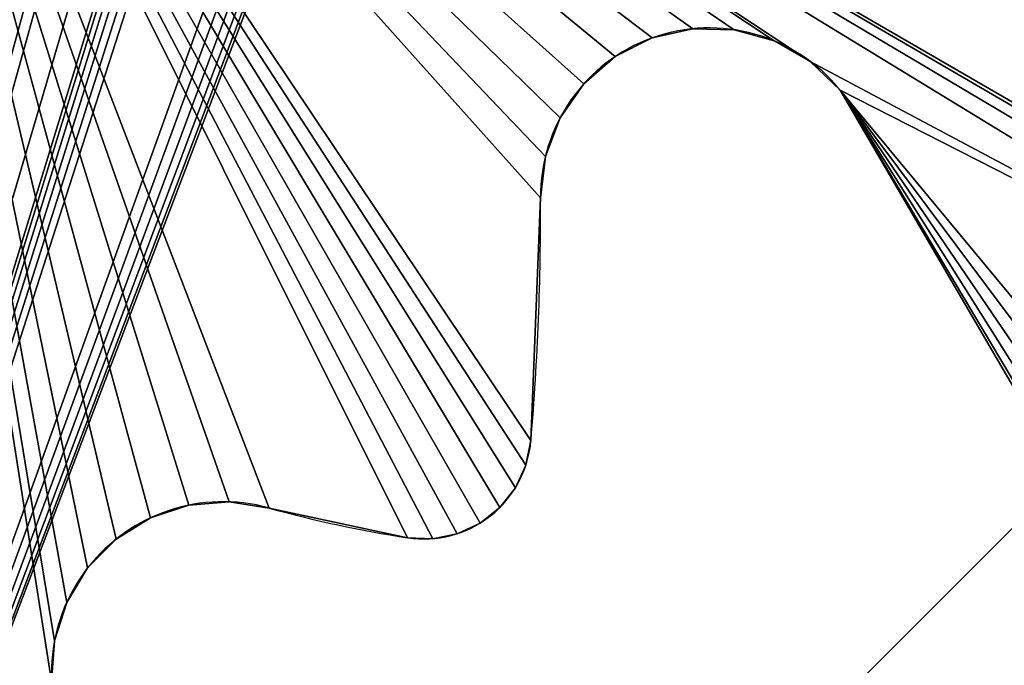
# Model space of a CAD drawing. Units: centimetres. Extents: x -223 to 222, y -180 to 182.
# Drawn here: x -57 to -53, y -14 to -11 of the extents above; entities that cross this region are included whole.
import ezdxf

# ---------------------------------------------------------------- set-up
doc = ezdxf.new("R2010")
doc.units = ezdxf.units.CM
doc.header["$LTSCALE"] = 2.54

# ---------------------------------------------------------------- blocks, each defined once
blk = doc.blocks.new('3DGeom~905_Defintion')
at = {"color": 18, "true_color": 0x000000}
for p, q in [((2229.922, 611.978, -33.303), (2230.161, 615.263, -33.303)), ((2230.161, 615.263), (2229.922, 611.978)), ((2229.922, 611.978), (2230.161, 615.263)), ((2230.161, 615.263, -33.303), (2229.922, 611.978, -33.303)), ((2228.923, 608.841, -33.303), (2229.922, 611.978, -33.303)), ((2229.922, 611.978), (2228.923, 608.841)), ((2228.923, 608.841), (2229.922, 611.978)), ((2229.922, 611.978, -33.303), (2228.923, 608.841, -33.303)), ((2227.217, 606.023, -33.303), (2228.923, 608.841, -33.303)), ((2228.923, 608.841), (2227.217, 606.023)), ((2227.217, 606.023), (2228.923, 608.841)), ((2228.923, 608.841, -33.303), (2227.217, 606.023, -33.303)), ((2224.9, 603.683, -33.303), (2227.217, 606.023, -33.303)), ((2227.217, 606.023), (2224.9, 603.683)), ((2224.9, 603.683), (2227.217, 606.023)), ((2227.217, 606.023, -33.303), (2224.9, 603.683, -33.303)), ((2197.092, 603.244, -33.303), (2199.098, 603.649, -33.303)), ((2199.098, 603.649), (2197.092, 603.244)), ((2197.092, 603.244), (2199.098, 603.649)), ((2199.098, 603.649, -33.303), (2197.092, 603.244, -33.303)), ((2199.098, 603.649, -33.303), (2201.143, 603.578, -33.303)), ((2201.143, 603.578), (2199.098, 603.649)), ((2199.098, 603.649), (2201.143, 603.578)), ((2201.143, 603.578, -33.303), (2199.098, 603.649, -33.303)), ((2201.143, 603.578, -33.303), (2212.436, 601.151, -33.303)), ((2212.436, 601.151), (2201.143, 603.578)), ((2201.143, 603.578), (2212.436, 601.151)), ((2212.436, 601.151, -33.303), (2201.143, 603.578, -33.303)), ((2222.1, 601.949, -33.303), (2224.9, 603.683, -33.303)), ((2224.9, 603.683), (2222.1, 601.949)), ((2222.1, 601.949), (2224.9, 603.683)), ((2224.9, 603.683, -33.303), (2222.1, 601.949, -33.303)), ((2195.234, 602.384, -33.303), (2197.092, 603.244, -33.303)), ((2197.092, 603.244), (2195.234, 602.384)), ((2195.234, 602.384), (2197.092, 603.244)), ((2197.092, 603.244, -33.303), (2195.234, 602.384, -33.303)), ((2193.627, 601.118, -33.303), (2195.234, 602.384, -33.303)), ((2195.234, 602.384), (2193.627, 601.118)), ((2193.627, 601.118), (2195.234, 602.384)), ((2195.234, 602.384, -33.303), (2193.627, 601.118, -33.303)), ((2218.972, 600.918, -33.303), (2222.1, 601.949, -33.303)), ((2222.1, 601.949), (2218.972, 600.918)), ((2218.972, 600.918), (2222.1, 601.949)), ((2222.1, 601.949, -33.303), (2218.972, 600.918, -33.303)), ((2192.357, 599.513, -33.303), (2193.627, 601.118, -33.303)), ((2193.627, 601.118), (2192.357, 599.513)), ((2192.357, 599.513), (2193.627, 601.118)), ((2193.627, 601.118, -33.303), (2192.357, 599.513, -33.303)), ((2212.436, 601.151, -33.303), (2215.691, 600.647, -33.303)), ((2215.691, 600.647), (2212.436, 601.151)), ((2212.436, 601.151), (2215.691, 600.647)), ((2215.691, 600.647, -33.303), (2212.436, 601.151, -33.303)), ((2215.691, 600.647, -33.303), (2218.972, 600.918, -33.303)), ((2218.972, 600.918), (2215.691, 600.647)), ((2215.691, 600.647), (2218.972, 600.918)), ((2218.972, 600.918, -33.303), (2215.691, 600.647, -33.303)), ((2191.494, 597.657, -33.303), (2192.357, 599.513, -33.303)), ((2192.357, 599.513), (2191.494, 597.657)), ((2191.494, 597.657), (2192.357, 599.513)), ((2192.357, 599.513, -33.303), (2191.494, 597.657, -33.303)), ((2191.085, 595.651, -33.303), (2191.494, 597.657, -33.303)), ((2191.494, 597.657), (2191.085, 595.651)), ((2191.085, 595.651), (2191.494, 597.657)), ((2191.494, 597.657, -33.303), (2191.085, 595.651, -33.303)), ((2190.311, 575.859, -33.303), (2191.085, 595.651, -33.303)), ((2191.085, 595.651), (2190.311, 575.859)), ((2190.311, 575.859), (2191.085, 595.651)), ((2191.085, 595.651, -33.303), (2190.311, 575.859, -33.303)), ((2151.753, 591.302, -33.303), (2165.877, 567.09, -33.303)), ((2165.877, 567.09), (2151.753, 591.302)), ((2151.753, 591.302), (2165.877, 567.09)), ((2165.877, 567.09, -33.303), (2151.753, 591.302, -33.303)), ((2189.915, 572.499, -33.303), (2190.311, 575.859, -33.303)), ((2190.311, 575.859), (2189.915, 572.499)), ((2189.915, 572.499), (2190.311, 575.859)), ((2190.311, 575.859, -33.303), (2189.915, 572.499, -33.303)), ((2188.712, 569.338, -33.303), (2189.915, 572.499, -33.303)), ((2189.915, 572.499), (2188.712, 569.338)), ((2188.712, 569.338), (2189.915, 572.499)), ((2189.915, 572.499, -33.303), (2188.712, 569.338, -33.303)), ((2186.774, 566.565, -33.303), (2188.712, 569.338, -33.303)), ((2188.712, 569.338), (2186.774, 566.565)), ((2186.774, 566.565), (2188.712, 569.338)), ((2188.712, 569.338, -33.303), (2186.774, 566.565, -33.303)), ((2165.877, 567.09, -33.303), (2168.319, 564.749, -33.303)), ((2168.319, 564.749), (2165.877, 567.09)), ((2165.877, 567.09, -33.303), (2165.877, 567.09)), ((2165.877, 567.09), (2168.319, 564.749)), ((2168.319, 564.749, -33.303), (2165.877, 567.09, -33.303)), ((2165.877, 567.09), (2165.877, 567.09, -33.303)), ((2184.218, 564.349, -33.303), (2186.774, 566.565, -33.303)), ((2186.774, 566.565), (2184.218, 564.349)), ((2184.218, 564.349), (2186.774, 566.565)), ((2186.774, 566.565, -33.303), (2184.218, 564.349, -33.303)), ((2168.319, 564.749, -33.303), (2171.258, 563.074, -33.303)), ((2171.258, 563.074), (2168.319, 564.749)), ((2168.319, 564.749), (2171.258, 563.074)), ((2171.258, 563.074, -33.303), (2168.319, 564.749, -33.303)), ((2181.198, 562.824, -33.303), (2184.218, 564.349, -33.303)), ((2184.218, 564.349), (2181.198, 562.824)), ((2181.198, 562.824), (2184.218, 564.349)), ((2184.218, 564.349, -33.303), (2181.198, 562.824, -33.303)), ((2171.258, 563.074, -33.303), (2174.516, 562.166, -33.303)), ((2174.516, 562.166), (2171.258, 563.074)), ((2171.258, 563.074), (2174.516, 562.166)), ((2174.516, 562.166, -33.303), (2171.258, 563.074, -33.303)), ((2177.898, 562.081, -33.303), (2181.198, 562.824, -33.303)), ((2181.198, 562.824), (2177.898, 562.081)), ((2177.898, 562.081), (2181.198, 562.824)), ((2181.198, 562.824, -33.303), (2177.898, 562.081, -33.303)), ((2174.516, 562.166, -33.303), (2177.898, 562.081, -33.303)), ((2177.898, 562.081), (2174.516, 562.166)), ((2174.516, 562.166), (2177.898, 562.081)), ((2177.898, 562.081, -33.303), (2174.516, 562.166, -33.303))]:
    blk.add_line(p, q, dxfattribs=at)
at = {"color": 0}
for p, q in [((2229.922, 611.978), (2229.922, 611.978, -33.303)), ((2229.922, 611.978), (2229.922, 611.978, -33.303)), ((2228.923, 608.841), (2228.923, 608.841, -33.303)), ((2228.923, 608.841), (2228.923, 608.841, -33.303)), ((2227.217, 606.023), (2227.217, 606.023, -33.303)), ((2227.217, 606.023), (2227.217, 606.023, -33.303)), ((2199.098, 603.649), (2199.098, 603.649, -33.303)), ((2199.098, 603.649), (2199.098, 603.649, -33.303)), ((2201.143, 603.578, -33.303), (2201.143, 603.578)), ((2201.143, 603.578, -33.303), (2201.143, 603.578)), ((2224.9, 603.683), (2224.9, 603.683, -33.303)), ((2224.9, 603.683), (2224.9, 603.683, -33.303)), ((2197.092, 603.244), (2197.092, 603.244, -33.303)), ((2197.092, 603.244), (2197.092, 603.244, -33.303)), ((2195.234, 602.384), (2195.234, 602.384, -33.303)), ((2195.234, 602.384), (2195.234, 602.384, -33.303)), ((2222.1, 601.949), (2222.1, 601.949, -33.303)), ((2222.1, 601.949), (2222.1, 601.949, -33.303)), ((2193.627, 601.118), (2193.627, 601.118, -33.303)), ((2193.627, 601.118), (2193.627, 601.118, -33.303)), ((2212.436, 601.151, -33.303), (2212.436, 601.151)), ((2212.436, 601.151, -33.303), (2212.436, 601.151)), ((2215.691, 600.647), (2215.691, 600.647, -33.303)), ((2215.691, 600.647), (2215.691, 600.647, -33.303)), ((2218.972, 600.918), (2218.972, 600.918, -33.303)), ((2218.972, 600.918), (2218.972, 600.918, -33.303)), ((2192.357, 599.513), (2192.357, 599.513, -33.303)), ((2192.357, 599.513), (2192.357, 599.513, -33.303)), ((2191.494, 597.657), (2191.494, 597.657, -33.303)), ((2191.494, 597.657), (2191.494, 597.657, -33.303)), ((2191.085, 595.651), (2191.085, 595.651, -33.303)), ((2191.085, 595.651), (2191.085, 595.651, -33.303)), ((2190.311, 575.859, -33.303), (2190.311, 575.859)), ((2190.311, 575.859, -33.303), (2190.311, 575.859)), ((2189.915, 572.499), (2189.915, 572.499, -33.303)), ((2189.915, 572.499), (2189.915, 572.499, -33.303)), ((2188.712, 569.338), (2188.712, 569.338, -33.303)), ((2188.712, 569.338), (2188.712, 569.338, -33.303)), ((2186.774, 566.565), (2186.774, 566.565, -33.303)), ((2186.774, 566.565), (2186.774, 566.565, -33.303)), ((2168.319, 564.749), (2168.319, 564.749, -33.303)), ((2168.319, 564.749), (2168.319, 564.749, -33.303)), ((2184.218, 564.349), (2184.218, 564.349, -33.303)), ((2184.218, 564.349), (2184.218, 564.349, -33.303)), ((2171.258, 563.074), (2171.258, 563.074, -33.303)), ((2171.258, 563.074), (2171.258, 563.074, -33.303)), ((2181.198, 562.824), (2181.198, 562.824, -33.303)), ((2181.198, 562.824), (2181.198, 562.824, -33.303)), ((2174.516, 562.166), (2174.516, 562.166, -33.303)), ((2174.516, 562.166), (2174.516, 562.166, -33.303)), ((2177.898, 562.081), (2177.898, 562.081, -33.303)), ((2177.898, 562.081), (2177.898, 562.081, -33.303))]:
    blk.add_line(p, q, dxfattribs=at)
at = {"color": 140, "true_color": 0x00aaff}
mesh = blk.add_polyface(dxfattribs=at)
corners = [(1626.942, 653.007, -33.303), (1385.269, 849.687, -33.303), (1628.812, 655.071, -33.303), (1631.098, 656.661, -33.303), (1633.685, 657.694, -33.303), (2392.511, 903.507, -33.303), (1636.437, 658.117, -33.303), (2009.017, 672.569, -33.303), (2011.694, 672.379, -33.303), (2014.266, 671.612, -33.303), (2016.61, 670.303, -33.303), (2018.613, 668.517, -33.303), (2020.179, 666.337, -33.303), (2121.491, 670.86, -33.303), (2119.375, 668.114, -33.303), (2117.991, 664.935, -33.303), (2079.78, 560.676, -33.303), (2081.195, 558.667, -33.303), (2082.982, 556.982, -33.303), (2085.069, 555.685, -33.303), (2087.372, 554.831, -33.303), (2103.24, 606.127, -33.303), (2103.198, 602.831, -33.303), (2104.054, 609.321, -33.303), (2105.595, 612.235, -33.303), (2117.422, 661.516, -33.303), (2124.211, 673.01, -33.303), (2165.877, 567.09, -33.303), (2142.349, 595.456, -33.303), (2144.532, 595.643, -33.303), (2203.149, 651.798, -33.303), (2203.012, 647.606, -33.303), (2202.826, 649.71, -33.303), (2203.696, 645.607, -33.303), (2208.209, 669.778, -33.303), (2204.839, 643.83, -33.303), (2117.701, 658.06, -33.303), (2123.995, 630.697, -33.303), (2118.811, 654.776, -33.303), (2125.664, 640.725, -33.303), (2125.321, 632.406, -33.303), (2126.188, 634.388, -33.303), (2126.365, 638.678, -33.303), (2126.544, 636.522, -33.303)]
mesh.append_faces([[corners[k] for k in face] for face in [(30, 31, 32), (41, 42, 43)]], dxfattribs={"vtx0": -1, "color": 140})
mesh.append_faces([[corners[k] for k in face] for face in [(0, 1, 2), (2, 1, 3), (3, 1, 4), (4, 5, 6), (6, 5, 7), (7, 5, 8), (8, 5, 9), (9, 5, 10), (10, 5, 11), (11, 5, 12), (12, 15, 16), (16, 15, 17), (17, 15, 18), (18, 15, 19), (19, 15, 20), (21, 15, 23), (23, 15, 24), (13, 5, 26), (31, 30, 33), (33, 34, 35), (24, 36, 37), (36, 24, 25), (37, 39, 40), (40, 39, 41)]], dxfattribs={"vtx0": -1, "vtx1": -1, "color": 140})
mesh.append_faces([[corners[k] for k in face] for face in [(12, 5, 13), (20, 15, 21)]], dxfattribs={"vtx0": -1, "vtx1": -1, "vtx2": -1, "color": 140})
mesh.append_faces([[corners[k] for k in face] for face in [(4, 1, 5), (12, 13, 14), (12, 14, 15), (20, 21, 22), (24, 15, 25), (27, 28, 29), (33, 30, 34), (37, 36, 38), (37, 38, 39), (41, 39, 42)]], dxfattribs={"vtx0": -1, "vtx2": -1, "color": 140})
mesh = blk.add_polyface(dxfattribs=at)
corners = [(2105.595, 612.235), (2117.701, 658.06), (2117.422, 661.516), (2123.995, 630.697), (2118.811, 654.776), (2125.664, 640.725), (2125.321, 632.406), (2126.188, 634.388), (2126.365, 638.678), (2126.544, 636.522), (2203.012, 647.606), (2203.149, 651.798), (2202.826, 649.71), (2203.696, 645.607), (2208.209, 669.778), (2204.839, 643.83), (2142.349, 595.456), (2165.877, 567.09), (2144.532, 595.643), (1385.269, 849.687), (1633.685, 657.694), (2392.511, 903.507), (1631.098, 656.661), (1628.812, 655.071), (1626.942, 653.007), (1636.437, 658.117), (2009.017, 672.569), (2011.694, 672.379), (2014.266, 671.612), (2016.61, 670.303), (2018.613, 668.517), (2020.179, 666.337), (2121.491, 670.86), (2119.375, 668.114), (2117.991, 664.935), (2079.78, 560.676), (2081.195, 558.667), (2082.982, 556.982), (2085.069, 555.685), (2087.372, 554.831), (2103.24, 606.127), (2103.198, 602.831), (2104.054, 609.321), (2124.211, 673.01)]
mesh.append_faces([[corners[k] for k in face] for face in [(8, 7, 9), (10, 11, 12)]], dxfattribs={"vtx0": -1, "color": 140})
mesh.append_faces([[corners[k] for k in face] for face in [(1, 3, 4), (4, 3, 5), (5, 7, 8), (11, 13, 14), (16, 17, 18), (19, 20, 21), (20, 19, 22), (22, 19, 23), (23, 19, 24), (32, 31, 33), (33, 31, 34), (40, 39, 41), (34, 0, 2)]], dxfattribs={"vtx0": -1, "vtx1": -1, "color": 140})
mesh.append_faces([[corners[k] for k in face] for face in [(21, 31, 32), (34, 39, 40)]], dxfattribs={"vtx0": -1, "vtx1": -1, "vtx2": -1, "color": 140})
mesh.append_faces([[corners[k] for k in face] for face in [(0, 1, 2), (1, 0, 3), (5, 3, 6), (5, 6, 7), (11, 10, 13), (14, 13, 15), (21, 20, 25), (21, 25, 26), (21, 26, 27), (21, 27, 28), (21, 28, 29), (21, 29, 30), (21, 30, 31), (34, 31, 35), (34, 35, 36), (34, 36, 37), (34, 37, 38), (34, 38, 39), (34, 40, 42), (34, 42, 0), (21, 32, 43)]], dxfattribs={"vtx0": -1, "vtx2": -1, "color": 140})
mesh = blk.add_polyface(dxfattribs=at)
corners = [(2403.892, 712.295, -33.303), (2427.42, 758.427, -33.303), (2404.139, 709.008, -33.303), (2208.209, 669.778, -33.303), (2311.239, 793.27, -33.303), (2228.344, 621.546, -33.303), (2229.625, 618.512, -33.303), (2230.161, 615.263, -33.303), (2310.094, 790.213, -33.303), (2246.202, 513.426, -33.303), (2248.777, 512.434, -33.303), (2251.066, 510.891, -33.303), (2252.952, 508.876, -33.303), (2254.339, 506.49, -33.303), (2255.158, 503.854, -33.303), (2255.368, 501.102, -33.303), (2309.692, 786.974, -33.303), (2432.429, 770.448, -33.303), (2504.307, 739.861, -33.303), (2483.599, -16.616, -33.303), (2486.497, -10.906, -33.303), (2506.915, 730.168, -33.303), (2353.785, 718.215, -33.303), (2355.832, 718.916, -33.303), (2357.988, 719.094, -33.303), (2360.122, 718.739, -33.303), (2362.104, 717.871, -33.303), (2363.814, 716.545, -33.303), (2403.607, 705.755, -33.303), (2429.762, 760.869, -33.303), (2431.437, 763.808, -33.303), (2432.344, 767.067, -33.303), (2195.234, 602.384, -33.303), (2197.092, 603.244, -33.303), (2199.098, 603.649, -33.303), (2201.143, 603.578, -33.303), (2212.436, 601.151, -33.303), (2215.691, 600.647, -33.303), (2218.972, 600.918, -33.303), (2222.1, 601.949, -33.303), (2224.9, 603.683, -33.303), (2227.217, 606.023, -33.303), (2228.923, 608.841, -33.303), (2229.922, 611.978, -33.303), (2204.839, 643.83, -33.303)]
mesh.append_faces([[corners[k] for k in face] for face in [(0, 1, 2), (5, 4, 6), (6, 4, 7), (9, 8, 10), (10, 8, 11), (11, 8, 12), (12, 8, 13), (13, 8, 14), (14, 8, 15), (20, 18, 21), (44, 3, 5)]], dxfattribs={"vtx0": -1, "vtx1": -1, "color": 140})
mesh.append_faces([[corners[k] for k in face] for face in [(3, 4, 5), (7, 8, 9), (17, 18, 19), (19, 2, 1)]], dxfattribs={"vtx0": -1, "vtx1": -1, "vtx2": -1, "color": 140})
mesh.append_faces([[corners[k] for k in face] for face in [(15, 8, 16), (19, 22, 23), (19, 23, 24), (19, 24, 25), (19, 25, 26), (19, 26, 27), (19, 28, 2), (19, 1, 29), (19, 29, 30), (19, 30, 31), (19, 31, 17), (9, 32, 33), (9, 33, 34), (9, 34, 35), (9, 35, 36), (9, 36, 37), (9, 37, 38), (9, 38, 39), (9, 39, 40), (9, 40, 41), (9, 41, 42), (9, 42, 43), (9, 43, 7)]], dxfattribs={"vtx0": -1, "vtx2": -1, "color": 140})
mesh = blk.add_polyface(dxfattribs=at)
corners = [(2208.209, 669.778), (2204.839, 643.83), (2228.344, 621.546), (2195.234, 602.384), (2246.202, 513.426), (2197.092, 603.244), (2199.098, 603.649), (2201.143, 603.578), (2212.436, 601.151), (2215.691, 600.647), (2218.972, 600.918), (2222.1, 601.949), (2224.9, 603.683), (2227.217, 606.023), (2228.923, 608.841), (2229.922, 611.978), (2230.161, 615.263), (2353.785, 718.215), (2483.599, -16.616), (2355.832, 718.916), (2357.988, 719.094), (2360.122, 718.739), (2362.104, 717.871), (2363.814, 716.545), (2403.607, 705.755), (2404.139, 709.008), (2427.42, 758.427), (2429.762, 760.869), (2431.437, 763.808), (2432.344, 767.067), (2432.429, 770.448), (2311.239, 793.27), (2229.625, 618.512), (2310.094, 790.213), (2248.777, 512.434), (2251.066, 510.891), (2252.952, 508.876), (2254.339, 506.49), (2255.158, 503.854), (2255.368, 501.102), (2309.692, 786.974), (2504.307, 739.861), (2486.497, -10.906), (2506.915, 730.168), (2403.892, 712.295)]
mesh.append_faces([[corners[k] for k in face] for face in [(3, 4, 5), (5, 4, 6), (6, 4, 7), (7, 4, 8), (8, 4, 9), (9, 4, 10), (10, 4, 11), (11, 4, 12), (12, 4, 13), (13, 4, 14), (14, 4, 15), (15, 4, 16), (17, 18, 19), (19, 18, 20), (20, 18, 21), (21, 18, 22), (22, 18, 23), (24, 18, 25), (26, 18, 27), (27, 18, 28), (28, 18, 29), (29, 18, 30), (33, 39, 40)]], dxfattribs={"vtx0": -1, "vtx1": -1, "color": 140})
mesh.append_faces([[corners[k] for k in face] for face in [(25, 18, 26), (31, 0, 2), (33, 16, 4), (41, 30, 18)]], dxfattribs={"vtx0": -1, "vtx1": -1, "vtx2": -1, "color": 140})
mesh.append_faces([[corners[k] for k in face] for face in [(0, 1, 2), (31, 2, 32), (31, 32, 16), (33, 4, 34), (33, 34, 35), (33, 35, 36), (33, 36, 37), (33, 37, 38), (33, 38, 39), (41, 42, 43), (26, 44, 25)]], dxfattribs={"vtx0": -1, "vtx2": -1, "color": 140})
mesh = blk.add_polyface(dxfattribs=at)
corners = [(2483.599, -16.616, -33.303), (2504.307, 739.861, -33.303), (2484.897, -14.893, -33.303), (2485.873, -12.97, -33.303), (2486.497, -10.906, -33.303), (2333.389, -177.185, -33.303), (2153.266, 18.168, -33.303), (2155.722, 18.908, -33.303), (2157.971, 20.141, -33.303), (2234.71, 73.374, -33.303), (2236.839, 75.251, -33.303), (2238.481, 77.567, -33.303), (2239.546, 80.198, -33.303), (2239.977, 83.004, -33.303), (2255.368, 501.102, -33.303), (2309.692, 786.974, -33.303), (2310.056, 783.73, -33.303), (2311.166, 780.66, -33.303), (2319.464, 723.335, -33.303), (2320.077, 719.922, -33.303), (2321.5, 716.761, -33.303), (2323.65, 714.041, -33.303), (2326.397, 711.926, -33.303), (2329.575, 710.542, -33.303), (2332.995, 709.972, -33.303), (2336.45, 710.251, -33.303), (2335.938, -176.918, -33.303), (2338.376, -176.126, -33.303), (2339.734, 711.362, -33.303), (2340.597, -174.845, -33.303), (2353.785, 718.215, -33.303), (2342.502, -173.131, -33.303), (2363.814, 716.545, -33.303), (2382.276, 698.145, -33.303), (2385.19, 696.604, -33.303), (2388.383, 695.79, -33.303), (2391.679, 695.748, -33.303), (2394.893, 696.481, -33.303), (2397.845, 697.948, -33.303), (2400.37, 700.066, -33.303), (2402.327, 702.718, -33.303), (2403.607, 705.755, -33.303)]
mesh.append_faces([[corners[k] for k in face] for face in [(0, 1, 2), (2, 1, 3), (3, 1, 4), (5, 25, 26), (26, 25, 27), (27, 28, 29), (29, 30, 31), (31, 30, 0)]], dxfattribs={"vtx0": -1, "vtx1": -1, "color": 140})
mesh.append_faces([[corners[k] for k in face] for face in [(5, 14, 15), (5, 17, 18)]], dxfattribs={"vtx0": -1, "vtx1": -1, "vtx2": -1, "color": 140})
mesh.append_faces([[corners[k] for k in face] for face in [(5, 6, 7), (5, 7, 8), (5, 8, 9), (5, 9, 10), (5, 10, 11), (5, 11, 12), (5, 12, 13), (5, 13, 14), (5, 15, 16), (5, 16, 17), (5, 18, 19), (5, 19, 20), (5, 20, 21), (5, 21, 22), (5, 22, 23), (5, 23, 24), (5, 24, 25), (27, 25, 28), (29, 28, 30), (0, 32, 33), (0, 33, 34), (0, 34, 35), (0, 35, 36), (0, 36, 37), (0, 37, 38), (0, 38, 39), (0, 39, 40), (0, 40, 41)]], dxfattribs={"vtx0": -1, "vtx2": -1, "color": 140})
mesh = blk.add_polyface(dxfattribs=at)
corners = [(2153.266, 18.168), (2333.389, -177.185), (2155.722, 18.908), (2157.971, 20.141), (2234.71, 73.374), (2236.839, 75.251), (2238.481, 77.567), (2239.546, 80.198), (2239.977, 83.004), (2255.368, 501.102), (2309.692, 786.974), (2310.056, 783.73), (2311.166, 780.66), (2319.464, 723.335), (2320.077, 719.922), (2321.5, 716.761), (2323.65, 714.041), (2326.397, 711.926), (2329.575, 710.542), (2332.995, 709.972), (2336.45, 710.251), (2335.938, -176.918), (2338.376, -176.126), (2339.734, 711.362), (2340.597, -174.845), (2353.785, 718.215), (2342.502, -173.131), (2483.599, -16.616), (2363.814, 716.545), (2382.276, 698.145), (2385.19, 696.604), (2388.383, 695.79), (2391.679, 695.748), (2394.893, 696.481), (2397.845, 697.948), (2400.37, 700.066), (2402.327, 702.718), (2403.607, 705.755), (2504.307, 739.861), (2484.897, -14.893), (2485.873, -12.97), (2486.497, -10.906)]
mesh.append_faces([[corners[k] for k in face] for face in [(0, 1, 2), (2, 1, 3), (3, 1, 4), (4, 1, 5), (5, 1, 6), (6, 1, 7), (7, 1, 8), (8, 1, 9), (10, 1, 11), (11, 1, 12), (13, 1, 14), (14, 1, 15), (15, 1, 16), (16, 1, 17), (17, 1, 18), (18, 1, 19), (19, 1, 20), (20, 22, 23), (23, 24, 25), (28, 27, 29), (29, 27, 30), (30, 27, 31), (31, 27, 32), (32, 27, 33), (33, 27, 34), (34, 27, 35), (35, 27, 36), (36, 27, 37)]], dxfattribs={"vtx0": -1, "vtx1": -1, "color": 140})
mesh.append_faces([[corners[k] for k in face] for face in [(9, 1, 10), (12, 1, 13)]], dxfattribs={"vtx0": -1, "vtx1": -1, "vtx2": -1, "color": 140})
mesh.append_faces([[corners[k] for k in face] for face in [(20, 1, 21), (20, 21, 22), (23, 22, 24), (25, 24, 26), (25, 26, 27), (38, 27, 39), (38, 39, 40), (38, 40, 41)]], dxfattribs={"vtx0": -1, "vtx2": -1, "color": 140})
at = {"color": 18, "true_color": 0x000000}
mesh = blk.add_polyface(dxfattribs=at)
corners = [(2230.161, 615.263), (2229.922, 611.978, -33.303), (2229.922, 611.978), (2230.161, 615.263, -33.303)]
mesh.append_faces([[corners[k] for k in face] for face in [(0, 1, 2), (1, 0, 3)]], dxfattribs={"vtx0": -1, "color": 18})
mesh = blk.add_polyface(dxfattribs=at)
corners = [(2229.922, 611.978), (2228.923, 608.841, -33.303), (2228.923, 608.841), (2229.922, 611.978, -33.303)]
mesh.append_faces([[corners[k] for k in face] for face in [(0, 1, 2), (1, 0, 3)]], dxfattribs={"vtx0": -1, "color": 18})
mesh = blk.add_polyface(dxfattribs=at)
corners = [(2228.923, 608.841), (2227.217, 606.023, -33.303), (2227.217, 606.023), (2228.923, 608.841, -33.303)]
mesh.append_faces([[corners[k] for k in face] for face in [(0, 1, 2), (1, 0, 3)]], dxfattribs={"vtx0": -1, "color": 18})
mesh = blk.add_polyface(dxfattribs=at)
corners = [(2227.217, 606.023), (2224.9, 603.683, -33.303), (2224.9, 603.683), (2227.217, 606.023, -33.303)]
mesh.append_faces([[corners[k] for k in face] for face in [(0, 1, 2), (1, 0, 3)]], dxfattribs={"vtx0": -1, "color": 18})
mesh = blk.add_polyface(dxfattribs=at)
corners = [(2197.092, 603.244, -33.303), (2199.098, 603.649), (2199.098, 603.649, -33.303), (2197.092, 603.244)]
mesh.append_faces([[corners[k] for k in face] for face in [(0, 1, 2), (1, 0, 3)]], dxfattribs={"vtx0": -1, "color": 18})
mesh = blk.add_polyface(dxfattribs=at)
corners = [(2199.098, 603.649), (2201.143, 603.578, -33.303), (2199.098, 603.649, -33.303), (2201.143, 603.578)]
mesh.append_faces([[corners[k] for k in face] for face in [(0, 1, 2), (1, 0, 3)]], dxfattribs={"vtx0": -1, "color": 18})
mesh = blk.add_polyface(dxfattribs=at)
corners = [(2201.143, 603.578, -33.303), (2212.436, 601.151), (2212.436, 601.151, -33.303), (2201.143, 603.578)]
mesh.append_faces([[corners[k] for k in face] for face in [(0, 1, 2), (1, 0, 3)]], dxfattribs={"vtx0": -1, "color": 18})
mesh = blk.add_polyface(dxfattribs=at)
corners = [(2222.1, 601.949), (2224.9, 603.683, -33.303), (2222.1, 601.949, -33.303), (2224.9, 603.683)]
mesh.append_faces([[corners[k] for k in face] for face in [(0, 1, 2), (1, 0, 3)]], dxfattribs={"vtx0": -1, "color": 18})
at = {"color": 140, "true_color": 0x00aaff}
mesh = blk.add_polyface(dxfattribs=at)
corners = [(1271.637, -62.421, -33.303), (1581.719, 73.042, -33.303), (1887.192, -176.978, -33.303), (1584.087, 71.774, -33.303), (1586.673, 71.051, -33.303), (1872.364, 24.145, -33.303), (1874.084, 23.986, -33.303), (2150.71, 17.956, -33.303), (1889.437, -177.185, -33.303), (2333.389, -177.185, -33.303), (2153.266, 18.168, -33.303), (2087.372, 554.831, -33.303), (2110.168, 592.183, -33.303), (2246.202, 513.426, -33.303), (2107.516, 594.141, -33.303), (2105.397, 596.666, -33.303), (2103.931, 599.618, -33.303), (2103.198, 602.831, -33.303), (2113.205, 590.903, -33.303), (2116.458, 590.371, -33.303), (2119.745, 590.618, -33.303), (2168.319, 564.749, -33.303), (2165.877, 567.09, -33.303), (2142.349, 595.456, -33.303), (2144.532, 595.643, -33.303), (2146.694, 595.283, -33.303), (2148.699, 594.397, -33.303), (2150.421, 593.042, -33.303), (2151.753, 591.302, -33.303), (2171.258, 563.074, -33.303), (2174.516, 562.166, -33.303), (2177.898, 562.081, -33.303), (2181.198, 562.824, -33.303), (2184.218, 564.349, -33.303), (2186.774, 566.565, -33.303), (2188.712, 569.338, -33.303), (2189.915, 572.499, -33.303), (2190.311, 575.859, -33.303), (2191.085, 595.651, -33.303), (2191.494, 597.657, -33.303), (2192.357, 599.513, -33.303), (2193.627, 601.118, -33.303), (2195.234, 602.384, -33.303)]
mesh.append_faces([[corners[k] for k in face] for face in [(22, 27, 28)]], dxfattribs={"vtx0": -1, "color": 140})
mesh.append_faces([[corners[k] for k in face] for face in [(0, 1, 2), (2, 7, 8), (8, 7, 9), (11, 12, 13), (12, 11, 14), (14, 11, 15), (15, 11, 16), (16, 11, 17), (21, 20, 22)]], dxfattribs={"vtx0": -1, "vtx1": -1, "color": 140})
mesh.append_faces([[corners[k] for k in face] for face in [(13, 20, 21)]], dxfattribs={"vtx0": -1, "vtx1": -1, "vtx2": -1, "color": 140})
mesh.append_faces([[corners[k] for k in face] for face in [(2, 1, 3), (2, 3, 4), (2, 4, 5), (2, 5, 6), (2, 6, 7), (9, 7, 10), (13, 12, 18), (13, 18, 19), (13, 19, 20), (22, 20, 23), (22, 24, 25), (22, 25, 26), (22, 26, 27), (13, 21, 29), (13, 29, 30), (13, 30, 31), (13, 31, 32), (13, 32, 33), (13, 33, 34), (13, 34, 35), (13, 35, 36), (13, 36, 37), (13, 37, 38), (13, 38, 39), (13, 39, 40), (13, 40, 41), (13, 41, 42)]], dxfattribs={"vtx0": -1, "vtx2": -1, "color": 140})
mesh = blk.add_polyface(dxfattribs=at)
corners = [(2087.372, 554.831), (2103.931, 599.618), (2103.198, 602.831), (2105.397, 596.666), (2107.516, 594.141), (2110.168, 592.183), (2246.202, 513.426), (2113.205, 590.903), (2116.458, 590.371), (2119.745, 590.618), (2168.319, 564.749), (2165.877, 567.09), (2142.349, 595.456), (2144.532, 595.643), (2146.694, 595.283), (2148.699, 594.397), (2150.421, 593.042), (2151.753, 591.302), (2171.258, 563.074), (2174.516, 562.166), (2177.898, 562.081), (2181.198, 562.824), (2184.218, 564.349), (2186.774, 566.565), (2188.712, 569.338), (2189.915, 572.499), (2190.311, 575.859), (2191.085, 595.651), (2191.494, 597.657), (2192.357, 599.513), (2193.627, 601.118), (2195.234, 602.384), (1581.719, 73.042), (1271.637, -62.421), (1887.192, -176.978), (1584.087, 71.774), (1586.673, 71.051), (1872.364, 24.145), (1874.084, 23.986), (2150.71, 17.956), (1889.437, -177.185), (2333.389, -177.185), (2153.266, 18.168)]
mesh.append_faces([[corners[k] for k in face] for face in [(16, 11, 17)]], dxfattribs={"vtx0": -1, "color": 140})
mesh.append_faces([[corners[k] for k in face] for face in [(1, 0, 3), (3, 0, 4), (4, 0, 5), (5, 6, 7), (7, 6, 8), (8, 6, 9), (9, 11, 12), (13, 11, 14), (14, 11, 15), (15, 11, 16), (10, 6, 18), (18, 6, 19), (19, 6, 20), (20, 6, 21), (21, 6, 22), (22, 6, 23), (23, 6, 24), (24, 6, 25), (25, 6, 26), (26, 6, 27), (27, 6, 28), (28, 6, 29), (29, 6, 30), (30, 6, 31), (32, 34, 35), (35, 34, 36), (36, 34, 37), (37, 34, 38), (38, 34, 39), (39, 41, 42)]], dxfattribs={"vtx0": -1, "vtx1": -1, "color": 140})
mesh.append_faces([[corners[k] for k in face] for face in [(9, 6, 10)]], dxfattribs={"vtx0": -1, "vtx1": -1, "vtx2": -1, "color": 140})
mesh.append_faces([[corners[k] for k in face] for face in [(0, 1, 2), (5, 0, 6), (9, 10, 11), (32, 33, 34), (39, 34, 40), (39, 40, 41)]], dxfattribs={"vtx0": -1, "vtx2": -1, "color": 140})
at = {"color": 18, "true_color": 0x000000}
mesh = blk.add_polyface(dxfattribs=at)
corners = [(2195.234, 602.384), (2197.092, 603.244, -33.303), (2195.234, 602.384, -33.303), (2197.092, 603.244)]
mesh.append_faces([[corners[k] for k in face] for face in [(0, 1, 2), (1, 0, 3)]], dxfattribs={"vtx0": -1, "color": 18})
mesh = blk.add_polyface(dxfattribs=at)
corners = [(2193.627, 601.118), (2195.234, 602.384, -33.303), (2193.627, 601.118, -33.303), (2195.234, 602.384)]
mesh.append_faces([[corners[k] for k in face] for face in [(0, 1, 2), (1, 0, 3)]], dxfattribs={"vtx0": -1, "color": 18})
mesh = blk.add_polyface(dxfattribs=at)
corners = [(2218.972, 600.918, -33.303), (2222.1, 601.949), (2222.1, 601.949, -33.303), (2218.972, 600.918)]
mesh.append_faces([[corners[k] for k in face] for face in [(0, 1, 2), (1, 0, 3)]], dxfattribs={"vtx0": -1, "color": 18})
mesh = blk.add_polyface(dxfattribs=at)
corners = [(2193.627, 601.118), (2192.357, 599.513, -33.303), (2192.357, 599.513), (2193.627, 601.118, -33.303)]
mesh.append_faces([[corners[k] for k in face] for face in [(0, 1, 2), (1, 0, 3)]], dxfattribs={"vtx0": -1, "color": 18})
mesh = blk.add_polyface(dxfattribs=at)
corners = [(2212.436, 601.151), (2215.691, 600.647, -33.303), (2212.436, 601.151, -33.303), (2215.691, 600.647)]
mesh.append_faces([[corners[k] for k in face] for face in [(0, 1, 2), (1, 0, 3)]], dxfattribs={"vtx0": -1, "color": 18})
mesh = blk.add_polyface(dxfattribs=at)
corners = [(2215.691, 600.647), (2218.972, 600.918, -33.303), (2215.691, 600.647, -33.303), (2218.972, 600.918)]
mesh.append_faces([[corners[k] for k in face] for face in [(0, 1, 2), (1, 0, 3)]], dxfattribs={"vtx0": -1, "color": 18})
mesh = blk.add_polyface(dxfattribs=at)
corners = [(2192.357, 599.513), (2191.494, 597.657, -33.303), (2191.494, 597.657), (2192.357, 599.513, -33.303)]
mesh.append_faces([[corners[k] for k in face] for face in [(0, 1, 2), (1, 0, 3)]], dxfattribs={"vtx0": -1, "color": 18})
mesh = blk.add_polyface(dxfattribs=at)
corners = [(2191.494, 597.657), (2191.085, 595.651, -33.303), (2191.085, 595.651), (2191.494, 597.657, -33.303)]
mesh.append_faces([[corners[k] for k in face] for face in [(0, 1, 2), (1, 0, 3)]], dxfattribs={"vtx0": -1, "color": 18})
mesh = blk.add_polyface(dxfattribs=at)
corners = [(2191.085, 595.651), (2190.311, 575.859, -33.303), (2190.311, 575.859), (2191.085, 595.651, -33.303)]
mesh.append_faces([[corners[k] for k in face] for face in [(0, 1, 2), (1, 0, 3)]], dxfattribs={"vtx0": -1, "color": 18})
mesh = blk.add_polyface(dxfattribs=at)
corners = [(2151.753, 591.302, -33.303), (2165.877, 567.09), (2165.877, 567.09, -33.303), (2151.753, 591.302)]
mesh.append_faces([[corners[k] for k in face] for face in [(0, 1, 2), (1, 0, 3)]], dxfattribs={"vtx0": -1, "color": 18})
mesh = blk.add_polyface(dxfattribs=at)
corners = [(2190.311, 575.859), (2189.915, 572.499, -33.303), (2189.915, 572.499), (2190.311, 575.859, -33.303)]
mesh.append_faces([[corners[k] for k in face] for face in [(0, 1, 2), (1, 0, 3)]], dxfattribs={"vtx0": -1, "color": 18})
mesh = blk.add_polyface(dxfattribs=at)
corners = [(2189.915, 572.499), (2188.712, 569.338, -33.303), (2188.712, 569.338), (2189.915, 572.499, -33.303)]
mesh.append_faces([[corners[k] for k in face] for face in [(0, 1, 2), (1, 0, 3)]], dxfattribs={"vtx0": -1, "color": 18})
mesh = blk.add_polyface(dxfattribs=at)
corners = [(2188.712, 569.338), (2186.774, 566.565, -33.303), (2186.774, 566.565), (2188.712, 569.338, -33.303)]
mesh.append_faces([[corners[k] for k in face] for face in [(0, 1, 2), (1, 0, 3)]], dxfattribs={"vtx0": -1, "color": 18})
mesh = blk.add_polyface(dxfattribs=at)
corners = [(2165.877, 567.09), (2168.319, 564.749, -33.303), (2165.877, 567.09, -33.303), (2168.319, 564.749)]
mesh.append_faces([[corners[k] for k in face] for face in [(0, 1, 2), (1, 0, 3)]], dxfattribs={"vtx0": -1, "color": 18})
mesh = blk.add_polyface(dxfattribs=at)
corners = [(2184.218, 564.349), (2186.774, 566.565, -33.303), (2184.218, 564.349, -33.303), (2186.774, 566.565)]
mesh.append_faces([[corners[k] for k in face] for face in [(0, 1, 2), (1, 0, 3)]], dxfattribs={"vtx0": -1, "color": 18})
mesh = blk.add_polyface(dxfattribs=at)
corners = [(2168.319, 564.749), (2171.258, 563.074, -33.303), (2168.319, 564.749, -33.303), (2171.258, 563.074)]
mesh.append_faces([[corners[k] for k in face] for face in [(0, 1, 2), (1, 0, 3)]], dxfattribs={"vtx0": -1, "color": 18})
mesh = blk.add_polyface(dxfattribs=at)
corners = [(2181.198, 562.824), (2184.218, 564.349, -33.303), (2181.198, 562.824, -33.303), (2184.218, 564.349)]
mesh.append_faces([[corners[k] for k in face] for face in [(0, 1, 2), (1, 0, 3)]], dxfattribs={"vtx0": -1, "color": 18})
mesh = blk.add_polyface(dxfattribs=at)
corners = [(2171.258, 563.074), (2174.516, 562.166, -33.303), (2171.258, 563.074, -33.303), (2174.516, 562.166)]
mesh.append_faces([[corners[k] for k in face] for face in [(0, 1, 2), (1, 0, 3)]], dxfattribs={"vtx0": -1, "color": 18})
mesh = blk.add_polyface(dxfattribs=at)
corners = [(2177.898, 562.081), (2181.198, 562.824, -33.303), (2177.898, 562.081, -33.303), (2181.198, 562.824)]
mesh.append_faces([[corners[k] for k in face] for face in [(0, 1, 2), (1, 0, 3)]], dxfattribs={"vtx0": -1, "color": 18})
mesh = blk.add_polyface(dxfattribs=at)
corners = [(2174.516, 562.166), (2177.898, 562.081, -33.303), (2174.516, 562.166, -33.303), (2177.898, 562.081)]
mesh.append_faces([[corners[k] for k in face] for face in [(0, 1, 2), (1, 0, 3)]], dxfattribs={"vtx0": -1, "color": 18})
blk = doc.blocks.new('Group36')
at = {"color": 140, "true_color": 0x00aaff, "extrusion": (-8.96831e-44, -1, 6.12323e-17), "xscale": 0.05705249114475382, "yscale": 0.05705249114475382, "zscale": 0.05705249114475382}
blk.add_blockref('3DGeom~905_Defintion', (-71.7381, -2.2466, 148.3007), dxfattribs=at)
blk = doc.blocks.new('Group35')
at = {"color": 0}
blk.add_blockref('Group36', (0, 0), dxfattribs=at)
blk = doc.blocks.new('3DGeom~1074_Defintion')
at = {"color": 252, "true_color": 0x8e8e8e}
mesh = blk.add_polyface(dxfattribs=at)
corners = [(983.12, -861.36), (982.01, -847.86), (981.77, -854.68), (990.09, -810.25), (985.98, -867.55), (990.2, -872.9), (991.77, -799.4), (995.55, -877.13), (-1151.65, -1622.56), (757.87, -1113.21), (-1151.65, 917.44), (1388.35, -1622.56), (750.7, -1104.15), (745.96, -1093.62), (743.92, -1082.26), (712.58, -881.06), (711.37, -870.25), (716.28, -891.28), (767.02, -1120.26), (777.6, -1124.87), (789, -1126.77), (800.51, -1125.84), (811.45, -1122.14), (858.26, -1099.31), (865.08, -1096.98), (872.26, -1096.38), (879.37, -1097.57), (885.97, -1100.45), (891.66, -1104.87), (953.17, -1166.17), (962.87, -1171.3), (973.51, -1174.02), (984.49, -1174.15), (995.2, -1171.71), (1005.03, -1166.83), (1013.45, -1159.77), (1019.97, -1150.94), (1024.23, -1140.82), (1026, -1129.98), (1103.56, -965.35), (1111.36, -957.22), (1116.94, -947.42), (1119.96, -936.57), (1120.25, -925.3), (716.52, -849.28), (1388.35, 917.44), (712.71, -859.46), (722.6, -840.26), (730.62, -832.92), (740.13, -827.64), (750.6, -824.72), (761.47, -824.33), (821.37, -841.18), (828.32, -842.26), (835.33, -841.64), (841.99, -839.36), (847.91, -835.55), (852.75, -830.44), (885.22, -791.73), (922.15, -757.25), (932.26, -752.98), (943.08, -751.2), (954.02, -751.99), (964.48, -755.32), (973.86, -761), (981.66, -768.72), (987.43, -778.05), (990.87, -788.47), (1001.73, -880.01), (1008.41, -881.37), (1074.35, -883.95), (1085.54, -885.27), (1096.07, -889.28), (1105.31, -895.73), (1112.69, -904.25), (1117.77, -914.31), (1009.06, -1043.73), (1009.64, -1029.25), (1008.44, -1036.45), (1025.18, -1119.03), (1012.59, -1022.58), (1017.11, -1016.84), (1022.9, -1012.4), (744.71, -1070.73), (766.32, -961.02), (769.93, -988.3), (769.74, -967.29), (771.54, -974.21), (771.6, -981.35)]
mesh.append_faces([[corners[k] for k in face] for face in [(0, 1, 2), (76, 77, 78), (87, 85, 88)]], dxfattribs={"vtx0": -1, "color": 252})
mesh.append_faces([[corners[k] for k in face] for face in [(1, 0, 3), (3, 5, 6), (8, 9, 10), (15, 14, 17), (9, 11, 18), (18, 11, 19), (19, 11, 20), (20, 11, 21), (21, 11, 22), (22, 11, 23), (23, 11, 24), (24, 11, 25), (25, 11, 26), (26, 11, 27), (27, 11, 28), (28, 11, 29), (29, 11, 30), (30, 11, 31), (31, 11, 32), (32, 11, 33), (33, 11, 34), (34, 11, 35), (35, 11, 36), (36, 11, 37), (37, 11, 38), (39, 11, 40), (40, 11, 41), (41, 11, 42), (42, 11, 43), (10, 44, 45), (44, 10, 46), (46, 10, 16), (45, 43, 11), (77, 79, 80), (80, 79, 81), (81, 79, 82), (82, 79, 39), (17, 83, 84), (83, 17, 14), (84, 85, 86), (86, 85, 87)]], dxfattribs={"vtx0": -1, "vtx1": -1, "color": 252})
mesh.append_faces([[corners[k] for k in face] for face in [(10, 14, 15), (38, 11, 39), (45, 6, 7)]], dxfattribs={"vtx0": -1, "vtx1": -1, "vtx2": -1, "color": 252})
mesh.append_faces([[corners[k] for k in face] for face in [(3, 0, 4), (3, 4, 5), (6, 5, 7), (9, 8, 11), (10, 9, 12), (10, 12, 13), (10, 13, 14), (10, 15, 16), (45, 44, 47), (45, 47, 48), (45, 48, 49), (45, 49, 50), (45, 50, 51), (45, 51, 52), (45, 52, 53), (45, 53, 54), (45, 54, 55), (45, 55, 56), (45, 56, 57), (45, 57, 58), (45, 58, 59), (45, 59, 60), (45, 60, 61), (45, 61, 62), (45, 62, 63), (45, 63, 64), (45, 64, 65), (45, 65, 66), (45, 66, 67), (45, 67, 6), (45, 7, 68), (45, 68, 69), (45, 69, 70), (45, 70, 71), (45, 71, 72), (45, 72, 73), (45, 73, 74), (45, 74, 75), (45, 75, 43), (77, 76, 79), (39, 79, 38), (84, 83, 85)]], dxfattribs={"vtx0": -1, "vtx2": -1, "color": 252})
mesh = blk.add_polyface(dxfattribs=at)
corners = [(716.28, -891.28, -87.59), (744.71, -1070.73, -87.59), (743.92, -1082.26, -87.59), (766.32, -961.02, -87.59), (769.93, -988.3, -87.59), (769.74, -967.29, -87.59), (771.54, -974.21, -87.59), (771.6, -981.35, -87.59), (1009.64, -1029.25, -87.59), (1009.06, -1043.73, -87.59), (1008.44, -1036.45, -87.59), (1025.18, -1119.03, -87.59), (1012.59, -1022.58, -87.59), (1017.11, -1016.84, -87.59), (1022.9, -1012.4, -87.59), (1103.56, -965.35, -87.59), (1026, -1129.98, -87.59), (1388.35, 917.44, -87.59), (-1151.65, -1622.56, -87.59), (-1151.65, 917.44, -87.59), (716.52, -849.28, -87.59), (712.71, -859.46, -87.59), (711.37, -870.25, -87.59), (722.6, -840.26, -87.59), (730.62, -832.92, -87.59), (740.13, -827.64, -87.59), (750.6, -824.72, -87.59), (761.47, -824.33, -87.59), (821.37, -841.18, -87.59), (828.32, -842.26, -87.59), (835.33, -841.64, -87.59), (841.99, -839.36, -87.59), (847.91, -835.55, -87.59), (852.75, -830.44, -87.59), (885.22, -791.73, -87.59), (922.15, -757.25, -87.59), (932.26, -752.98, -87.59), (943.08, -751.2, -87.59), (954.02, -751.99, -87.59), (964.48, -755.32, -87.59), (973.86, -761, -87.59), (981.66, -768.72, -87.59), (987.43, -778.05, -87.59), (990.87, -788.47, -87.59), (991.77, -799.4, -87.59), (995.55, -877.13, -87.59), (1001.73, -880.01, -87.59), (1008.41, -881.37, -87.59), (1074.35, -883.95, -87.59), (1085.54, -885.27, -87.59), (1096.07, -889.28, -87.59), (1105.31, -895.73, -87.59), (1112.69, -904.25, -87.59), (1117.77, -914.31, -87.59), (1120.25, -925.3, -87.59), (757.87, -1113.21, -87.59), (1388.35, -1622.56, -87.59), (750.7, -1104.15, -87.59), (745.96, -1093.62, -87.59), (712.58, -881.06, -87.59), (767.02, -1120.26, -87.59), (777.6, -1124.87, -87.59), (789, -1126.77, -87.59), (800.51, -1125.84, -87.59), (811.45, -1122.14, -87.59), (858.26, -1099.31, -87.59), (865.08, -1096.98, -87.59), (872.26, -1096.38, -87.59), (879.37, -1097.57, -87.59), (885.97, -1100.45, -87.59), (891.66, -1104.87, -87.59), (953.17, -1166.17, -87.59), (962.87, -1171.3, -87.59), (973.51, -1174.02, -87.59), (984.49, -1174.15, -87.59), (995.2, -1171.71, -87.59), (1005.03, -1166.83, -87.59), (1013.45, -1159.77, -87.59), (1019.97, -1150.94, -87.59), (1024.23, -1140.82, -87.59), (1111.36, -957.22, -87.59), (1116.94, -947.42, -87.59), (1119.96, -936.57, -87.59), (982.01, -847.86, -87.59), (983.12, -861.36, -87.59), (981.77, -854.68, -87.59), (990.09, -810.25, -87.59), (985.98, -867.55, -87.59), (990.2, -872.9, -87.59)]
mesh.append_faces([[corners[k] for k in face] for face in [(4, 6, 7), (8, 9, 10), (17, 18, 19), (83, 84, 85)]], dxfattribs={"vtx0": -1, "color": 252})
mesh.append_faces([[corners[k] for k in face] for face in [(1, 3, 4), (9, 8, 11), (11, 15, 16), (20, 17, 23), (23, 17, 24), (24, 17, 25), (25, 17, 26), (26, 17, 27), (27, 17, 28), (28, 17, 29), (29, 17, 30), (30, 17, 31), (31, 17, 32), (32, 17, 33), (33, 17, 34), (34, 17, 35), (35, 17, 36), (36, 17, 37), (37, 17, 38), (38, 17, 39), (39, 17, 40), (40, 17, 41), (41, 17, 42), (42, 17, 43), (43, 17, 44), (45, 17, 46), (46, 17, 47), (47, 17, 48), (48, 17, 49), (49, 17, 50), (50, 17, 51), (51, 17, 52), (52, 17, 53), (53, 17, 54), (18, 55, 56), (55, 18, 57), (57, 18, 58), (58, 18, 2), (59, 18, 22), (56, 54, 17), (84, 86, 87), (87, 86, 88), (88, 44, 45)]], dxfattribs={"vtx0": -1, "vtx1": -1, "color": 252})
mesh.append_faces([[corners[k] for k in face] for face in [(18, 17, 20), (44, 17, 45), (2, 18, 59), (56, 16, 15)]], dxfattribs={"vtx0": -1, "vtx1": -1, "vtx2": -1, "color": 252})
mesh.append_faces([[corners[k] for k in face] for face in [(0, 1, 2), (1, 0, 3), (4, 3, 5), (4, 5, 6), (11, 8, 12), (11, 12, 13), (11, 13, 14), (11, 14, 15), (18, 20, 21), (18, 21, 22), (2, 59, 0), (56, 55, 60), (56, 60, 61), (56, 61, 62), (56, 62, 63), (56, 63, 64), (56, 64, 65), (56, 65, 66), (56, 66, 67), (56, 67, 68), (56, 68, 69), (56, 69, 70), (56, 70, 71), (56, 71, 72), (56, 72, 73), (56, 73, 74), (56, 74, 75), (56, 75, 76), (56, 76, 77), (56, 77, 78), (56, 78, 79), (56, 79, 16), (56, 15, 80), (56, 80, 81), (56, 81, 82), (56, 82, 54), (84, 83, 86), (88, 86, 44)]], dxfattribs={"vtx0": -1, "vtx2": -1, "color": 252})
blk = doc.blocks.new('Group38')
at = {"color": 140, "true_color": 0x00aaff, "extrusion": (8.18229e-44, -1, 6.12323e-17), "xscale": 0.01712598434583409, "yscale": 0.01712598434583409, "zscale": 0.01712598434583409}
blk.add_blockref('3DGeom~1074_Defintion', (34.4826, 23.6607, 139.8007), dxfattribs=at)
blk = doc.blocks.new('Group37')
at = {"color": 0}
blk.add_blockref('Group38', (0, 0), dxfattribs=at)
blk = doc.blocks.new('Grupuj#5')
at = {"color": 0, "extrusion": (0, 1, 6.18394e-14), "rotation": 180}
for name in ['Group35', 'Group37']:
    blk.add_blockref(name, (-73.6257, -105.4007, 12.3555), dxfattribs=at)
blk = doc.blocks.new('WD1456-3D')
at = {"color": 18, "true_color": 0x000000, "rotation": 179.9999999999994}
blk.add_blockref('Grupuj#5', (72.5859, 30.757, 0.1724), dxfattribs=at)
blk = doc.blocks.new('WD1456-2D')
at = {"color": 0, "linetype": 'Continuous', "lineweight": 25}
blk.add_line((280.622, 534.5334), (279.8162, 535.9147), dxfattribs=at)
for centre, radius, start, end in [((279.2073, 535.4192), 0.7851, 39.1375, 180.3447), ((265.8899, 535.339), 12.5326, 355.17649, 0.3447), ((277.8798, 534.3273), 0.5, 261.3008, 355.1765), ((276.9459, 533.2027), 0.798, 74.443, 209.6496), ((278.6374, 539.2786), 5.509, 254.443, 261.3008)]:
    blk.add_arc(centre, radius, start, end, dxfattribs=at)

msp = doc.modelspace()

# ---------------------------------------------------------------- block references
for name, p in [('WD1456-2D', (-333.365, -546.7614, -42.8958)), ('WD1456-3D', (-0.6784, 0.859, -43.0724))]:
    msp.add_blockref(name, p)

doc.saveas('drawing.dxf')
